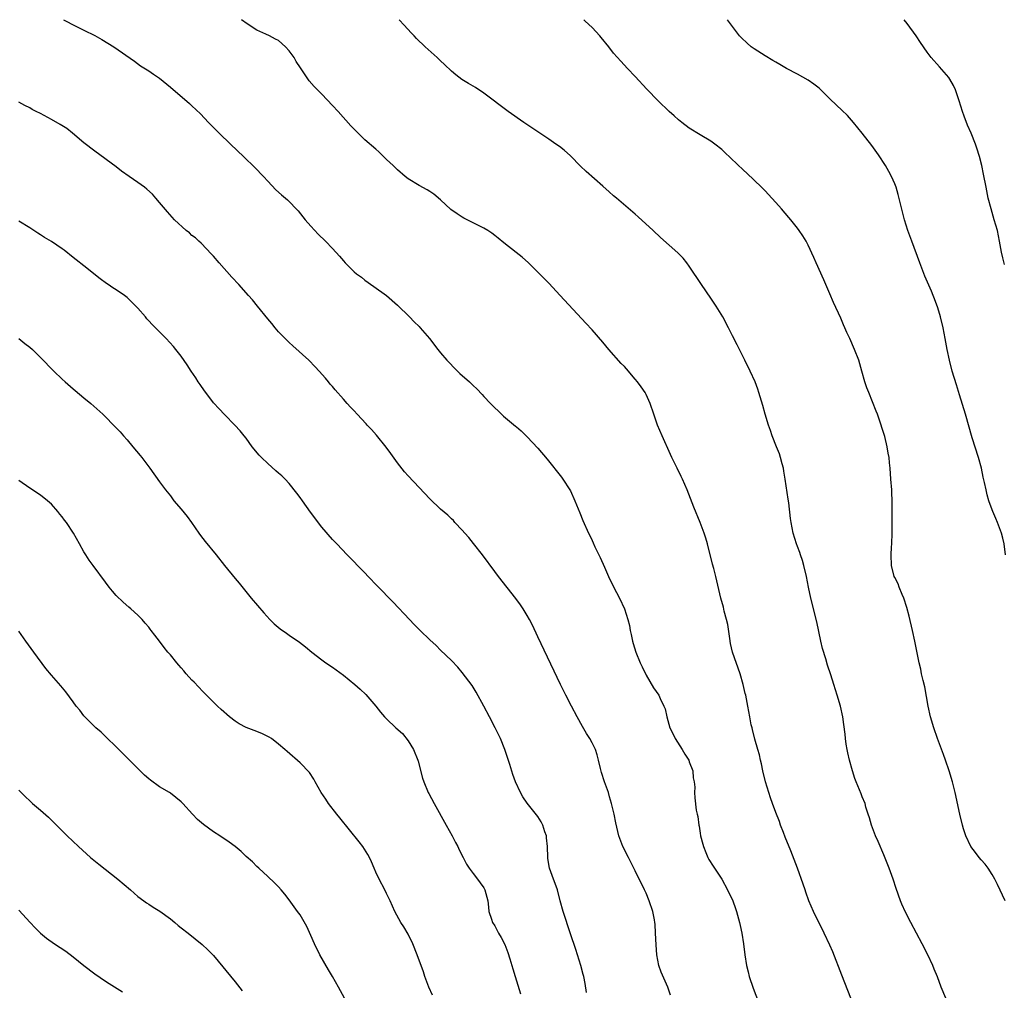
# Model space of a CAD drawing. Units: inches. Extents: x 2628000 to 2631000, y 1509000 to 1512000.
# Drawn here: x 2629285 to 2629467, y 1511820 to 1512000 of the extents above; entities that cross this region are included whole.
import ezdxf

# ---------------------------------------------------------------- set-up
doc = ezdxf.new("R2010")
doc.units = ezdxf.units.IN
doc.header["$MEASUREMENT"] = 0
doc.layers.add('LD26281509_10ft', color=254, linetype='Continuous')

msp = doc.modelspace()

# ---------------------------------------------------------------- linework, layer by layer
at = {"layer": 'LD26281509_10ft'}
for points, elevation in [([(2629293.26, 1512000), (2629293.71, 1511999.71), (2629295, 1511999.03), (2629297, 1511998.09), (2629299, 1511997.06), (2629300.33, 1511996.33), (2629302.55, 1511995), (2629306.35, 1511992.35), (2629307.49, 1511991.49), (2629309, 1511990.55), (2629309.9, 1511989.9), (2629311, 1511989.17), (2629313, 1511987.54), (2629316.52, 1511984.52), (2629317, 1511984.09), (2629318.58, 1511982.58), (2629320.07, 1511981), (2629322.02, 1511979), (2629324.1, 1511977), (2629326.61, 1511974.61), (2629328.64, 1511972.64), (2629330.2, 1511971), (2629331, 1511970.11), (2629332.54, 1511968.54), (2629333.57, 1511967.57), (2629334.65, 1511966.65), (2629336.62, 1511964.62), (2629337.96, 1511963), (2629339, 1511961.82), (2629340.35, 1511960.35), (2629341.72, 1511959), (2629343, 1511957.65), (2629344.26, 1511956.26), (2629345, 1511955.36), (2629345.34, 1511955), (2629347, 1511953.36), (2629347.45, 1511953), (2629348.35, 1511952.35), (2629349, 1511951.79), (2629350.66, 1511950.66), (2629353, 1511948.95), (2629355, 1511947.18), (2629357.25, 1511945), (2629358.1, 1511944.1), (2629359, 1511943.26), (2629359.24, 1511943), (2629360.91, 1511941), (2629362.46, 1511939), (2629363, 1511938.34), (2629364.15, 1511937), (2629364.55, 1511936.55), (2629365.54, 1511935.54), (2629366.55, 1511934.55), (2629368.31, 1511933), (2629369, 1511932.34), (2629369.7, 1511931.7), (2629370.68, 1511930.68), (2629371, 1511930.3), (2629372.2, 1511929), (2629373, 1511928.17), (2629373.63, 1511927.63), (2629374.24, 1511927), (2629374.65, 1511926.65), (2629375, 1511926.33), (2629376.82, 1511924.82), (2629377, 1511924.65), (2629377.92, 1511923.92), (2629379, 1511922.85), (2629381, 1511920.72), (2629382.69, 1511918.69), (2629385.35, 1511915.35), (2629385.61, 1511915), (2629386.91, 1511913), (2629387, 1511912.83), (2629387.83, 1511911), (2629388.75, 1511908.75), (2629389.32, 1511907.32), (2629390.34, 1511905), (2629390.58, 1511904.58), (2629391, 1511903.63), (2629391.21, 1511903.21), (2629391.54, 1511902.46), (2629392.52, 1511900.52), (2629393.29, 1511898.71), (2629394.07, 1511897), (2629395, 1511895.08), (2629396.08, 1511893), (2629396.99, 1511891), (2629397.65, 1511889), (2629397.92, 1511887.92), (2629398.06, 1511887), (2629398.27, 1511886.27), (2629398.47, 1511885), (2629398.61, 1511884.61), (2629399.09, 1511883), (2629399.91, 1511881), (2629400.25, 1511880.25), (2629401, 1511878.71), (2629402.39, 1511876.39), (2629403.33, 1511875), (2629403.59, 1511874.41), (2629404.31, 1511873), (2629404.5, 1511872.5), (2629404.84, 1511871), (2629405.41, 1511869), (2629405.93, 1511867.93), (2629406.4, 1511867), (2629407.67, 1511865), (2629408.14, 1511864.14), (2629408.89, 1511863), (2629409, 1511862.72), (2629409.63, 1511861), (2629409.74, 1511859.74), (2629409.91, 1511859), (2629410, 1511858), (2629409.96, 1511857), (2629410.02, 1511856.02), (2629410.27, 1511853.73), (2629410.45, 1511853), (2629410.59, 1511852.59), (2629410.76, 1511851), (2629410.8, 1511850.8), (2629411, 1511849.51), (2629411.09, 1511849), (2629411.47, 1511847.46), (2629411.6, 1511847), (2629412.08, 1511845.92), (2629412.43, 1511845), (2629412.61, 1511844.61), (2629413.38, 1511843.38), (2629415, 1511841), (2629416.09, 1511839), (2629417.04, 1511837), (2629417.54, 1511835.54), (2629417.74, 1511835), (2629418.3, 1511833), (2629418.43, 1511832.43), (2629418.73, 1511831), (2629419.03, 1511829), (2629419.28, 1511827), (2629419.6, 1511825), (2629419.86, 1511823.86), (2629420.1, 1511823), (2629420.82, 1511820.82), (2629421.8, 1511818.2)], 9200), ([(2629438.89, 1511819), (2629437.24, 1511823.24), (2629435.52, 1511827.52), (2629435, 1511828.77), (2629433.97, 1511831), (2629431.95, 1511835), (2629431.09, 1511837), (2629430.58, 1511838.58), (2629430.42, 1511839), (2629430.08, 1511840.08), (2629429.02, 1511843), (2629427.79, 1511846.21), (2629426.74, 1511848.74), (2629426.41, 1511849.59), (2629425.87, 1511851), (2629425.66, 1511851.66), (2629425, 1511853.34), (2629424.4, 1511855), (2629424.01, 1511856.01), (2629423.69, 1511857), (2629423.1, 1511859), (2629422.62, 1511861), (2629422.34, 1511862.34), (2629422.17, 1511863), (2629421.97, 1511863.97), (2629421.66, 1511865), (2629421.14, 1511866.86), (2629420.69, 1511868.69), (2629420.6, 1511869), (2629420.47, 1511869.53), (2629420.18, 1511871), (2629420.02, 1511872.02), (2629419.82, 1511873), (2629419.46, 1511875), (2629419.35, 1511875.35), (2629418.97, 1511877), (2629418.38, 1511879), (2629416.98, 1511883), (2629416.61, 1511884.61), (2629416.47, 1511885.53), (2629416.1, 1511888.1), (2629415.89, 1511889), (2629415.47, 1511890.54), (2629415.31, 1511891.31), (2629414.83, 1511893), (2629413.9, 1511897), (2629413.52, 1511898.48), (2629413.28, 1511899.28), (2629412.34, 1511903), (2629412.05, 1511904.05), (2629411.74, 1511905), (2629410.98, 1511907), (2629409.81, 1511909.81), (2629408.62, 1511913), (2629407.73, 1511915), (2629407.5, 1511915.5), (2629406.74, 1511917), (2629405.77, 1511919), (2629405.54, 1511919.54), (2629403.96, 1511923), (2629403.11, 1511925), (2629402.41, 1511927), (2629401.74, 1511929), (2629401, 1511930.64), (2629400.81, 1511931), (2629400.07, 1511932.07), (2629399.41, 1511933), (2629399, 1511933.51), (2629398.31, 1511934.31), (2629397.74, 1511935), (2629397, 1511935.82), (2629396.42, 1511936.42), (2629394.09, 1511939), (2629393, 1511940.34), (2629391, 1511942.64), (2629389.88, 1511943.88), (2629385.1, 1511949), (2629383, 1511951.23), (2629381, 1511953.3), (2629379.24, 1511955), (2629378.06, 1511956.06), (2629376.95, 1511956.95), (2629374.7, 1511958.7), (2629373.61, 1511959.61), (2629373, 1511960.07), (2629372.48, 1511960.48), (2629371.72, 1511961), (2629371, 1511961.44), (2629367.31, 1511963.31), (2629367, 1511963.48), (2629366.06, 1511964.06), (2629364.91, 1511964.91), (2629363, 1511966.68), (2629361.73, 1511967.73), (2629361, 1511968.21), (2629360.51, 1511968.51), (2629359, 1511969.33), (2629357, 1511970.56), (2629356.46, 1511971), (2629355, 1511972.23), (2629354.22, 1511973), (2629353, 1511974.14), (2629351.55, 1511975.55), (2629351, 1511976.02), (2629349, 1511977.8), (2629347.72, 1511979), (2629346.37, 1511980.37), (2629344.02, 1511983), (2629343, 1511984.12), (2629341, 1511986.2), (2629339.61, 1511987.61), (2629338.68, 1511988.68), (2629337.07, 1511991.07), (2629336.29, 1511992.29), (2629335.88, 1511993), (2629335, 1511994.25), (2629334.32, 1511995), (2629333, 1511996.16), (2629332.42, 1511996.42), (2629331.36, 1511997), (2629330.66, 1511997.34), (2629329, 1511998.04), (2629327.21, 1511999.21), (2629326.19, 1512000)], 9190), ([(2629456.43, 1511819), (2629455.61, 1511821), (2629454.89, 1511822.89), (2629454.32, 1511824.32), (2629454.04, 1511825), (2629453.11, 1511827), (2629452.09, 1511829), (2629449.96, 1511833), (2629449, 1511834.88), (2629448.34, 1511836.34), (2629448.07, 1511837), (2629447.27, 1511839.27), (2629446.71, 1511841), (2629445.99, 1511843), (2629445, 1511845.5), (2629443.94, 1511847.94), (2629443.45, 1511849), (2629442.68, 1511851), (2629442.36, 1511852.36), (2629442.11, 1511853), (2629441.68, 1511854.32), (2629441.51, 1511855), (2629441, 1511856.25), (2629440.8, 1511856.8), (2629439.86, 1511859), (2629439.63, 1511859.63), (2629439.16, 1511861), (2629438.62, 1511863), (2629438.34, 1511864.34), (2629438.18, 1511865), (2629438.01, 1511865.99), (2629437.86, 1511867), (2629437.81, 1511867.81), (2629437.6, 1511869.6), (2629437.41, 1511871), (2629436.96, 1511873), (2629436.37, 1511875), (2629436.01, 1511876.01), (2629435.75, 1511877), (2629435.19, 1511878.81), (2629434.58, 1511880.58), (2629434.26, 1511881.74), (2629433.65, 1511883.65), (2629433.33, 1511885), (2629432.58, 1511888.58), (2629431.47, 1511893), (2629431.04, 1511895.04), (2629430.65, 1511897), (2629430.17, 1511899), (2629429.93, 1511899.93), (2629429.55, 1511901), (2629429.43, 1511901.43), (2629429, 1511902.51), (2629428.83, 1511903), (2629428.22, 1511905), (2629427.81, 1511907), (2629427.71, 1511907.71), (2629427.4, 1511910.6), (2629427.31, 1511911.31), (2629426.74, 1511915), (2629426.5, 1511916.5), (2629426.39, 1511917), (2629426.15, 1511917.85), (2629425.87, 1511919), (2629425.66, 1511919.66), (2629425.11, 1511921), (2629424.32, 1511923), (2629424, 1511924), (2629423.64, 1511925), (2629423.04, 1511927), (2629422.61, 1511928.61), (2629421.88, 1511931), (2629421.66, 1511931.66), (2629421.15, 1511933), (2629420.26, 1511935), (2629419.29, 1511937), (2629417.84, 1511939.84), (2629417, 1511941.53), (2629416.25, 1511943), (2629415.17, 1511945), (2629413.97, 1511947), (2629413, 1511948.48), (2629411.23, 1511951), (2629409, 1511954.4), (2629408.55, 1511955), (2629407.86, 1511955.86), (2629406.87, 1511956.86), (2629403.68, 1511959.68), (2629402.3, 1511961), (2629399.54, 1511963.54), (2629399, 1511964.05), (2629395.55, 1511967), (2629395, 1511967.44), (2629394.17, 1511968.17), (2629393, 1511969.18), (2629389.91, 1511971.91), (2629388.88, 1511972.88), (2629387, 1511974.8), (2629385.84, 1511975.84), (2629385, 1511976.52), (2629384.33, 1511977), (2629383, 1511977.91), (2629378.37, 1511981), (2629375.49, 1511983), (2629371, 1511986.41), (2629369.43, 1511987.43), (2629368.17, 1511988.17), (2629366.93, 1511988.93), (2629365.79, 1511989.79), (2629365, 1511990.48), (2629363.73, 1511991.73), (2629363, 1511992.39), (2629362.37, 1511993), (2629360.16, 1511995), (2629358.54, 1511996.54), (2629358.08, 1511997), (2629357.56, 1511997.56), (2629356.27, 1511999), (2629355.32, 1512000)], 9180), ([(2629467.42, 1511837), (2629466.01, 1511840.01), (2629465.52, 1511841), (2629465, 1511841.88), (2629464.29, 1511843), (2629463.75, 1511843.75), (2629463, 1511844.56), (2629462.64, 1511845), (2629461.94, 1511845.94), (2629461.05, 1511847), (2629460.12, 1511849), (2629459.73, 1511850.27), (2629459.53, 1511851), (2629459.03, 1511853), (2629458.2, 1511857), (2629457.71, 1511859), (2629457.09, 1511861), (2629456.4, 1511863), (2629456.03, 1511864.03), (2629454.9, 1511867), (2629454.2, 1511869), (2629453.64, 1511871), (2629453.21, 1511873), (2629452.54, 1511876.54), (2629452.23, 1511877.77), (2629451.97, 1511879), (2629451.82, 1511879.82), (2629451.51, 1511881), (2629451.12, 1511882.88), (2629450.7, 1511885), (2629450.28, 1511887), (2629449.66, 1511889.66), (2629449.24, 1511891.24), (2629448.66, 1511893), (2629448.37, 1511893.63), (2629447.82, 1511895), (2629447.62, 1511895.62), (2629447, 1511896.8), (2629446.91, 1511897), (2629446.41, 1511899), (2629446.34, 1511901), (2629446.4, 1511902.4), (2629446.45, 1511903), (2629446.53, 1511905), (2629446.5, 1511905.5), (2629446.55, 1511908.55), (2629446.51, 1511909), (2629446.51, 1511910.51), (2629446.43, 1511913), (2629446.3, 1511915), (2629446.15, 1511917), (2629446.03, 1511918.03), (2629445.95, 1511919), (2629445.79, 1511919.79), (2629445.61, 1511921), (2629445.14, 1511922.86), (2629444.58, 1511924.58), (2629444.47, 1511925), (2629443.78, 1511927), (2629443.57, 1511927.57), (2629442.18, 1511931), (2629441.86, 1511931.86), (2629441.48, 1511933), (2629440.93, 1511935), (2629440.34, 1511937), (2629439.58, 1511939), (2629438.69, 1511941), (2629438.14, 1511942.14), (2629437.77, 1511943), (2629437.52, 1511943.52), (2629437, 1511944.76), (2629435.68, 1511947.68), (2629435, 1511949.29), (2629434.24, 1511951), (2629433.87, 1511951.87), (2629432.46, 1511955), (2629432.03, 1511956.03), (2629431, 1511958.26), (2629430.76, 1511958.76), (2629430.6, 1511959), (2629430.01, 1511960.01), (2629429.32, 1511961), (2629429, 1511961.43), (2629427.75, 1511963), (2629427.39, 1511963.39), (2629426.03, 1511965), (2629425, 1511966.15), (2629424.27, 1511967), (2629423.66, 1511967.66), (2629423, 1511968.31), (2629422.35, 1511969), (2629421, 1511970.28), (2629419.63, 1511971.63), (2629419, 1511972.18), (2629415.51, 1511975.51), (2629415, 1511975.97), (2629413.72, 1511977), (2629413, 1511977.51), (2629411, 1511978.71), (2629409, 1511979.96), (2629407.59, 1511981), (2629407, 1511981.47), (2629406.19, 1511982.19), (2629405.25, 1511983), (2629403.22, 1511985), (2629401.15, 1511987.15), (2629399, 1511989.51), (2629397.58, 1511991), (2629396.3, 1511992.3), (2629395, 1511993.83), (2629394.11, 1511995), (2629392.71, 1511996.71), (2629392.46, 1511997), (2629391, 1511998.53), (2629389.74, 1511999.74), (2629389.49, 1512000)], 9170), ([(2629467.51, 1511901), (2629467.25, 1511903), (2629467, 1511904.09), (2629466.76, 1511905), (2629465.99, 1511907), (2629465.7, 1511907.7), (2629465.13, 1511909), (2629465, 1511909.34), (2629464.4, 1511911), (2629464.08, 1511912.08), (2629463.88, 1511913), (2629463.63, 1511914.37), (2629463.38, 1511915.38), (2629463.05, 1511917), (2629462.49, 1511919), (2629461.35, 1511922.65), (2629460.1, 1511927), (2629459, 1511930.59), (2629458.45, 1511932.45), (2629457.65, 1511935), (2629457.11, 1511937), (2629456.71, 1511939), (2629456.35, 1511941), (2629455.95, 1511943), (2629455.48, 1511945), (2629455, 1511946.68), (2629454.38, 1511948.38), (2629454.1, 1511949), (2629453.78, 1511949.78), (2629452.57, 1511952.57), (2629451.64, 1511955), (2629450.13, 1511959), (2629449.42, 1511961), (2629448.81, 1511963), (2629447.64, 1511967.64), (2629447.24, 1511969), (2629447, 1511969.62), (2629446.39, 1511971), (2629445.9, 1511971.9), (2629445.27, 1511973), (2629443.97, 1511975), (2629442.73, 1511976.73), (2629441, 1511978.99), (2629439.36, 1511981), (2629439, 1511981.42), (2629438.25, 1511982.25), (2629437.24, 1511983.24), (2629436.2, 1511984.2), (2629435, 1511985.36), (2629433, 1511987.32), (2629432.05, 1511988.05), (2629431, 1511988.81), (2629429, 1511989.9), (2629427, 1511990.97), (2629425.73, 1511991.73), (2629425, 1511992.12), (2629424.47, 1511992.47), (2629423, 1511993.31), (2629421, 1511994.6), (2629420.44, 1511995), (2629419.67, 1511995.67), (2629418.65, 1511996.65), (2629418.31, 1511997), (2629416.04, 1512000)], 9160), ([(2629467.29, 1511954.71), (2629467.19, 1511955.19), (2629467, 1511955.96), (2629466.77, 1511957), (2629466.39, 1511959), (2629465.98, 1511961), (2629465.42, 1511963), (2629464.83, 1511965), (2629464.31, 1511967), (2629463.89, 1511969), (2629463.43, 1511971.43), (2629463.08, 1511973), (2629462.68, 1511974.68), (2629462.21, 1511976.21), (2629461.92, 1511977), (2629461.14, 1511979), (2629460.48, 1511980.48), (2629459.87, 1511982.13), (2629459.52, 1511983), (2629458.9, 1511985), (2629458.23, 1511987), (2629457.84, 1511987.84), (2629457.2, 1511989), (2629457, 1511989.29), (2629455.3, 1511991.3), (2629453.74, 1511993), (2629453, 1511993.97), (2629451.76, 1511995.76), (2629450.94, 1511997), (2629449.31, 1511999.31), (2629448.74, 1512000)], 9150), ([(2629405.53, 1511819.53), (2629405.01, 1511821), (2629403.78, 1511823.78), (2629403.39, 1511825), (2629402.98, 1511827), (2629402.84, 1511828.84), (2629402.77, 1511831), (2629402.68, 1511832.68), (2629402.64, 1511833), (2629402.54, 1511833.46), (2629402.26, 1511835), (2629401.58, 1511837), (2629401, 1511838.42), (2629400.73, 1511839), (2629399, 1511842.54), (2629397.72, 1511845), (2629396.72, 1511847), (2629395.97, 1511849), (2629395.41, 1511851.41), (2629395.1, 1511853), (2629394.63, 1511855), (2629394.25, 1511856.25), (2629394.04, 1511857), (2629393.31, 1511859), (2629392.73, 1511860.73), (2629392.54, 1511861.46), (2629392.21, 1511863), (2629391.96, 1511863.96), (2629391.63, 1511865), (2629391, 1511866.23), (2629390.59, 1511867), (2629389.96, 1511867.96), (2629389.24, 1511869.24), (2629388.24, 1511871), (2629387.18, 1511873), (2629386.16, 1511875), (2629385.18, 1511877), (2629381, 1511885.82), (2629379.97, 1511887.97), (2629379.43, 1511889), (2629379, 1511889.77), (2629378.26, 1511891), (2629377.77, 1511891.77), (2629376.93, 1511892.93), (2629373.7, 1511897), (2629373, 1511897.91), (2629370.73, 1511901), (2629369.1, 1511903.1), (2629368.19, 1511904.19), (2629367.47, 1511905), (2629367, 1511905.56), (2629365.64, 1511907), (2629365.35, 1511907.35), (2629365, 1511907.67), (2629364.33, 1511908.33), (2629363, 1511909.46), (2629361, 1511911.36), (2629359, 1511913.43), (2629357, 1511915.59), (2629356.34, 1511916.34), (2629355, 1511918.01), (2629353.77, 1511919.77), (2629352.92, 1511920.92), (2629351.13, 1511923.13), (2629350.19, 1511924.18), (2629349.42, 1511925), (2629349.23, 1511925.23), (2629347.56, 1511927), (2629347, 1511927.63), (2629346.32, 1511928.32), (2629345.7, 1511929), (2629345, 1511929.82), (2629343.49, 1511931.49), (2629343, 1511932.12), (2629342.58, 1511932.58), (2629342.28, 1511933), (2629341.68, 1511933.68), (2629340.55, 1511935), (2629339.79, 1511935.79), (2629338.59, 1511937), (2629335.68, 1511939.68), (2629335, 1511940.25), (2629334.63, 1511940.63), (2629334.23, 1511941), (2629333.64, 1511941.64), (2629333, 1511942.26), (2629332.37, 1511943), (2629331.77, 1511943.77), (2629331, 1511944.64), (2629329.12, 1511947), (2629328.17, 1511948.17), (2629327.45, 1511949), (2629325.67, 1511951), (2629324.37, 1511952.37), (2629322.04, 1511955), (2629321, 1511956.24), (2629320.64, 1511956.64), (2629318.67, 1511958.67), (2629318.29, 1511959), (2629317.62, 1511959.62), (2629317, 1511960.1), (2629316.54, 1511960.54), (2629315.95, 1511961), (2629313.77, 1511963), (2629312.44, 1511964.44), (2629311, 1511966.17), (2629310.34, 1511967), (2629309.69, 1511967.69), (2629308.65, 1511968.65), (2629308.21, 1511969), (2629307, 1511969.88), (2629305.37, 1511971), (2629303.99, 1511971.99), (2629303, 1511972.76), (2629299, 1511975.67), (2629297, 1511977.24), (2629294.92, 1511979), (2629293.84, 1511979.84), (2629292.6, 1511980.6), (2629291, 1511981.56), (2629289, 1511982.62), (2629288.18, 1511983), (2629287.41, 1511983.41), (2629287, 1511983.67), (2629286.1, 1511984.1), (2629285, 1511984.76)], 9210), ([(2629390, 1511820), (2629389.71, 1511821.71), (2629389.46, 1511823), (2629389.37, 1511823.37), (2629388.93, 1511825), (2629388, 1511828), (2629387, 1511830.86), (2629385.65, 1511835), (2629385.1, 1511837), (2629384.59, 1511839), (2629384.2, 1511840.2), (2629383.88, 1511841), (2629383.12, 1511843), (2629382.84, 1511844.84), (2629382.82, 1511845), (2629382.79, 1511847), (2629382.61, 1511848.61), (2629382.55, 1511849), (2629382.28, 1511849.72), (2629381.89, 1511851), (2629381.6, 1511851.6), (2629381, 1511852.55), (2629379.02, 1511855.02), (2629378.2, 1511856.2), (2629377.76, 1511857), (2629376.85, 1511859), (2629376.35, 1511860.35), (2629375.78, 1511862.22), (2629374.88, 1511865), (2629374.06, 1511867), (2629373.08, 1511869), (2629372.04, 1511871), (2629370.99, 1511873), (2629369.56, 1511875.56), (2629368.8, 1511876.8), (2629367, 1511879.25), (2629366.19, 1511880.19), (2629365, 1511881.47), (2629363, 1511883.38), (2629362.19, 1511884.19), (2629361, 1511885.25), (2629359.18, 1511887), (2629358.13, 1511888.13), (2629357.22, 1511889), (2629354.24, 1511892.24), (2629351.27, 1511895.27), (2629349.59, 1511897), (2629349, 1511897.64), (2629347.64, 1511899), (2629347, 1511899.7), (2629345.69, 1511901), (2629343.81, 1511903), (2629343, 1511903.82), (2629341, 1511906.12), (2629338.91, 1511908.91), (2629337.43, 1511911), (2629337, 1511911.63), (2629336.42, 1511912.42), (2629335, 1511914.18), (2629334.24, 1511915), (2629333.61, 1511915.61), (2629333, 1511916.1), (2629332.54, 1511916.54), (2629331, 1511917.86), (2629329.83, 1511919), (2629329.44, 1511919.44), (2629328.16, 1511921), (2629327, 1511922.59), (2629326.68, 1511923), (2629325.92, 1511923.92), (2629324.93, 1511925), (2629323, 1511926.98), (2629322.02, 1511928.02), (2629321, 1511929.14), (2629319.54, 1511931), (2629319.33, 1511931.33), (2629318.52, 1511932.52), (2629318.16, 1511933), (2629317.73, 1511933.73), (2629316.82, 1511935), (2629316.12, 1511936.12), (2629315, 1511937.72), (2629314.04, 1511939), (2629313.55, 1511939.55), (2629312.22, 1511941), (2629310.6, 1511942.6), (2629310.24, 1511943), (2629309.61, 1511943.61), (2629309, 1511944.29), (2629308.66, 1511944.66), (2629308.38, 1511945), (2629307, 1511946.6), (2629306.63, 1511947), (2629305, 1511948.62), (2629304.5, 1511949), (2629303, 1511950.01), (2629302.38, 1511950.38), (2629301.49, 1511951), (2629301.19, 1511951.19), (2629300.04, 1511952.04), (2629297, 1511954.44), (2629295.55, 1511955.55), (2629295, 1511956.03), (2629293.34, 1511957.34), (2629293, 1511957.62), (2629291, 1511958.98), (2629289.72, 1511959.72), (2629289, 1511960.17), (2629288.51, 1511960.51), (2629287, 1511961.48), (2629285, 1511962.74)], 9220), ([(2629285, 1511941.02), (2629286.09, 1511940.09), (2629287, 1511939.41), (2629287.47, 1511939), (2629289, 1511937.5), (2629291.42, 1511935), (2629293, 1511933.5), (2629293.55, 1511933), (2629295, 1511931.73), (2629295.4, 1511931.4), (2629297, 1511930.05), (2629298.28, 1511929), (2629300.49, 1511927), (2629301, 1511926.51), (2629302.48, 1511925), (2629303, 1511924.51), (2629303.72, 1511923.72), (2629304.33, 1511923), (2629305, 1511922.28), (2629306.04, 1511921), (2629307.39, 1511919.39), (2629307.7, 1511919), (2629309, 1511917.25), (2629309.21, 1511917), (2629311, 1511914.48), (2629312.12, 1511913), (2629313, 1511911.89), (2629313.67, 1511911), (2629315, 1511909.43), (2629316.08, 1511908.08), (2629316.89, 1511907), (2629318.29, 1511905), (2629318.57, 1511904.57), (2629319.44, 1511903.44), (2629321.48, 1511901), (2629323.03, 1511899.03), (2629325, 1511896.64), (2629325.73, 1511895.73), (2629327.97, 1511893), (2629330.28, 1511890.28), (2629331.43, 1511889), (2629332.21, 1511888.21), (2629333.29, 1511887.29), (2629334.47, 1511886.47), (2629335, 1511886.13), (2629336.86, 1511884.86), (2629337.99, 1511883.99), (2629339.18, 1511883), (2629341, 1511881.58), (2629341.79, 1511881), (2629343, 1511880.18), (2629345, 1511878.73), (2629347.12, 1511877), (2629348.13, 1511876.13), (2629349.16, 1511875.16), (2629350.98, 1511873), (2629351.88, 1511871.88), (2629352.63, 1511871), (2629353, 1511870.63), (2629354.73, 1511869), (2629355.94, 1511867.94), (2629357, 1511866.61), (2629357.98, 1511865), (2629358.77, 1511863), (2629358.81, 1511862.81), (2629359.65, 1511859.65), (2629359.89, 1511859), (2629360.72, 1511857), (2629360.82, 1511856.82), (2629361.79, 1511855), (2629364.03, 1511851), (2629365.11, 1511849), (2629365.74, 1511847.74), (2629366.18, 1511847), (2629366.44, 1511846.44), (2629367.19, 1511845), (2629367.78, 1511843.78), (2629368.3, 1511843), (2629369, 1511842.03), (2629369.83, 1511841), (2629370.3, 1511840.3), (2629371, 1511839.36), (2629371.2, 1511839), (2629371.71, 1511837), (2629371.82, 1511835.82), (2629371.94, 1511835), (2629372.42, 1511833.58), (2629372.59, 1511833), (2629373, 1511832.35), (2629373.71, 1511831), (2629374.21, 1511830.21), (2629374.87, 1511828.87), (2629375.42, 1511827.42), (2629375.78, 1511826.22), (2629376.38, 1511824.38), (2629376.77, 1511823), (2629377.76, 1511819.76)], 9230), ([(2629361.5, 1511819.5), (2629360.83, 1511821), (2629360.09, 1511823), (2629359.82, 1511823.82), (2629358.67, 1511827), (2629357.86, 1511829), (2629357, 1511830.84), (2629356.16, 1511832.16), (2629355.65, 1511833), (2629354.53, 1511835), (2629353.63, 1511837), (2629353, 1511838.36), (2629352.69, 1511839), (2629351.61, 1511841), (2629351, 1511842.26), (2629350.68, 1511843), (2629350.2, 1511844.2), (2629349.82, 1511845), (2629349.54, 1511845.54), (2629348.61, 1511847), (2629347.91, 1511847.91), (2629344.33, 1511852.33), (2629343.8, 1511853), (2629342.27, 1511855), (2629341.77, 1511855.77), (2629340.92, 1511857), (2629339.76, 1511859), (2629339.51, 1511859.51), (2629338.71, 1511860.71), (2629337, 1511862.53), (2629334.59, 1511864.59), (2629334.17, 1511865), (2629333, 1511865.98), (2629331.68, 1511867), (2629331.26, 1511867.26), (2629331, 1511867.41), (2629329.91, 1511867.91), (2629328.48, 1511868.48), (2629327, 1511869.06), (2629325.74, 1511869.74), (2629325, 1511870.2), (2629323.96, 1511871), (2629322.39, 1511872.39), (2629321.74, 1511873), (2629319.7, 1511875), (2629319, 1511875.7), (2629317.41, 1511877.41), (2629317, 1511877.81), (2629315.93, 1511879), (2629315.51, 1511879.51), (2629315, 1511880.06), (2629314.57, 1511880.57), (2629314.18, 1511881), (2629313, 1511882.47), (2629312.54, 1511883), (2629311.85, 1511883.85), (2629311, 1511885.04), (2629310.11, 1511886.11), (2629309.47, 1511887), (2629309.25, 1511887.25), (2629309, 1511887.61), (2629308.34, 1511888.34), (2629307.79, 1511889), (2629307, 1511889.81), (2629305.71, 1511891), (2629305.31, 1511891.31), (2629304.24, 1511892.24), (2629303, 1511893.46), (2629302.28, 1511894.28), (2629301.71, 1511895), (2629301, 1511895.92), (2629298.71, 1511899), (2629298, 1511900), (2629297.34, 1511901), (2629297, 1511901.57), (2629296.17, 1511903), (2629295.08, 1511905), (2629293.78, 1511907), (2629293.43, 1511907.43), (2629293, 1511908.01), (2629292.54, 1511908.54), (2629292.2, 1511909), (2629291, 1511910.36), (2629290.26, 1511911), (2629289, 1511912.02), (2629287, 1511913.33), (2629285, 1511914.76)], 9240), ([(2629345.21, 1511819), (2629344.11, 1511821), (2629342.98, 1511823), (2629342.24, 1511824.24), (2629340.66, 1511827), (2629339.68, 1511829), (2629339, 1511830.59), (2629338.24, 1511832.24), (2629337, 1511834.36), (2629336.53, 1511835), (2629335, 1511837.18), (2629334.19, 1511838.19), (2629333.49, 1511839), (2629333, 1511839.56), (2629332.29, 1511840.29), (2629331, 1511841.48), (2629329.38, 1511843), (2629329, 1511843.33), (2629328.17, 1511844.17), (2629327, 1511845.21), (2629326.08, 1511846.08), (2629324.99, 1511847), (2629323.86, 1511847.86), (2629322.16, 1511849), (2629321, 1511849.74), (2629319.1, 1511851.1), (2629318.03, 1511852.03), (2629317.11, 1511853), (2629315.28, 1511855), (2629315, 1511855.28), (2629313, 1511856.88), (2629312.82, 1511857), (2629311, 1511858.07), (2629309.3, 1511859.3), (2629309, 1511859.55), (2629308.23, 1511860.23), (2629303, 1511865.48), (2629301.21, 1511867.21), (2629300.18, 1511868.18), (2629299.23, 1511869), (2629297.18, 1511871), (2629297, 1511871.22), (2629296.25, 1511872.25), (2629295.56, 1511873), (2629295, 1511873.81), (2629293.65, 1511875.65), (2629292.75, 1511876.76), (2629291, 1511878.73), (2629289.96, 1511879.96), (2629287.72, 1511883), (2629286.28, 1511885), (2629285, 1511886.84)], 9250), ([(2629285, 1511857.47), (2629285.39, 1511857), (2629286.22, 1511856.22), (2629287, 1511855.45), (2629287.51, 1511855), (2629289, 1511853.74), (2629290.45, 1511852.45), (2629291.92, 1511851), (2629293.93, 1511849), (2629295.98, 1511847), (2629298.25, 1511845), (2629299.77, 1511843.77), (2629303.28, 1511841), (2629305.63, 1511839), (2629307, 1511837.8), (2629308.09, 1511837), (2629308.61, 1511836.61), (2629309, 1511836.38), (2629309.82, 1511835.82), (2629311.07, 1511835.07), (2629313, 1511833.63), (2629313.81, 1511833), (2629314.44, 1511832.44), (2629315, 1511831.99), (2629316.27, 1511831), (2629318.89, 1511828.89), (2629319.93, 1511827.93), (2629321, 1511826.85), (2629325, 1511822.01), (2629325.45, 1511821.45), (2629326.3, 1511820.3)], 9260), ([(2629285, 1511835.26), (2629287.07, 1511833), (2629288.01, 1511832.01), (2629289, 1511831.01), (2629290.09, 1511830.09), (2629291.59, 1511829), (2629293.64, 1511827.64), (2629295, 1511826.6), (2629296.99, 1511824.99), (2629299, 1511823.45), (2629301, 1511822.09), (2629301.69, 1511821.69), (2629304.12, 1511820.12)], 9270)]:
    msp.add_lwpolyline(points, dxfattribs=dict(at, elevation=elevation))

doc.saveas('drawing.dxf')
